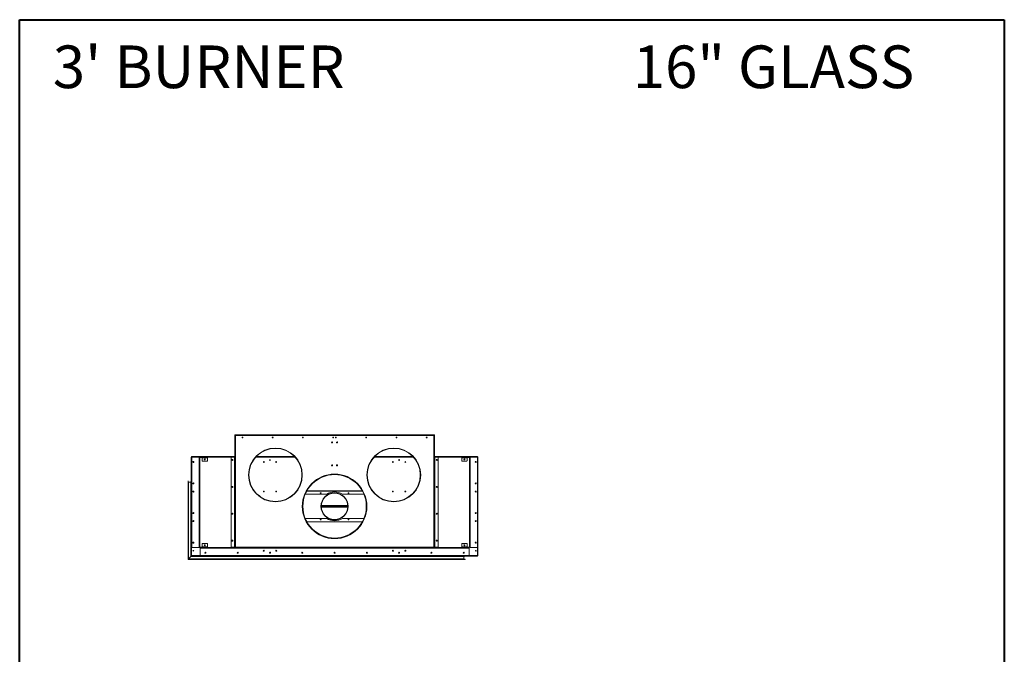
# Model space of a CAD drawing. Units: inches. Extents: x -67 to 2637, y 9 to 892.
# Drawn here: x 1421 to 1604, y 690 to 808 of the extents above; entities that cross this region are included whole.
import ezdxf

# ---------------------------------------------------------------- set-up
doc = ezdxf.new("R2010")
doc.units = ezdxf.units.IN
doc.header["$LTSCALE"] = 24
doc.header["$MEASUREMENT"] = 0
doc.layers.add('TITLEBLOCK', color=9, linetype='Continuous', lineweight=15)

msp = doc.modelspace()

# ---------------------------------------------------------------- linework, layer by layer
at = {"color": 7, "linetype": 'Continuous', "lineweight": 15}
for p, q in [((1461.08, 730.78), (1461.08, 730.84)), ((1461.08, 730.84), (1461.15, 730.84)), ((1461.15, 730.78), (1461.08, 730.78)), ((1461.08, 730.78), (1461.08, 730.72)), ((1461.08, 730.72), (1461.08, 709.92)), ((1461.21, 730.72), (1461.08, 730.72)), ((1461.15, 730.84), (1461.15, 730.78)), ((1461.15, 730.72), (1461.15, 730.78)), ((1461.21, 730.72), (1461.21, 730.84)), ((1461.21, 730.84), (1498.08, 730.84)), ((1461.21, 730.72), (1461.21, 709.92)), ((1498.08, 730.72), (1461.21, 730.72)), ((1498.08, 730.84), (1498.08, 730.72)), ((1498.08, 709.92), (1498.08, 730.72)), ((1498.21, 730.72), (1498.08, 730.72)), ((1498.15, 730.84), (1498.21, 730.84)), ((1498.15, 730.78), (1498.15, 730.84)), ((1498.15, 730.78), (1498.15, 730.72)), ((1498.21, 730.78), (1498.15, 730.78)), ((1498.21, 730.84), (1498.21, 730.78)), ((1498.21, 730.78), (1498.21, 730.72)), ((1498.21, 730.72), (1498.21, 709.92)), ((1453.02, 726.65), (1453.02, 708.41)), ((1453.06, 726.65), (1453.02, 726.65)), ((1453.06, 726.7), (1453.06, 726.78)), ((1461.08, 726.78), (1453.06, 726.78)), ((1453.06, 726.7), (1453.06, 708.36)), ((1453.15, 726.7), (1453.06, 726.7)), ((1453.09, 726.78), (1460.44, 726.78)), ((1453.09, 726.78), (1453.09, 726.78)), ((1453.09, 726.64), (1453.09, 709.92)), ((1454.4, 726.7), (1453.15, 726.7)), ((1454.65, 726.7), (1454.4, 726.7)), ((1454.46, 726.64), (1454.46, 726.57)), ((1454.46, 726.57), (1454.46, 709.99)), ((1454.46, 726.57), (1454.52, 726.57)), ((1454.59, 726.57), (1454.52, 726.57)), ((1454.52, 709.99), (1454.52, 726.57)), ((1454.59, 709.99), (1454.59, 726.57)), ((1454.65, 726.64), (1454.65, 726.7)), ((1455.96, 726.7), (1454.65, 726.7)), ((1455.96, 726.64), (1454.65, 726.64)), ((1455.02, 726.64), (1455.02, 726.57)), ((1455.02, 726.57), (1456.02, 726.57)), ((1455.02, 726.57), (1455.02, 726.01)), ((1455.96, 726.64), (1455.96, 726.7)), ((1455.96, 726.7), (1456.02, 726.7)), ((1456.02, 726.64), (1455.96, 726.64)), ((1456.02, 726.7), (1456.02, 726.64)), ((1460.46, 726.7), (1456.02, 726.7)), ((1456.02, 726.57), (1456.02, 726.64)), ((1456.02, 726.01), (1456.02, 726.57)), ((1460.4, 726.64), (1460.4, 709.98)), ((1460.44, 726.78), (1460.44, 726.82)), ((1460.44, 726.82), (1460.5, 726.82)), ((1461.02, 726.7), (1460.46, 726.7)), ((1460.5, 726.82), (1460.5, 726.78)), ((1460.5, 726.82), (1461.08, 726.82)), ((1460.5, 726.78), (1461.08, 726.78)), ((1461.02, 726.7), (1461.02, 709.92)), ((1461.08, 726.7), (1461.02, 726.7)), ((1472.27, 726.7), (1465.02, 726.7)), ((1472.2, 726.78), (1465.1, 726.78)), ((1494.27, 726.7), (1487.02, 726.7)), ((1494.2, 726.78), (1487.1, 726.78)), ((1498.8, 726.82), (1498.21, 726.82)), ((1498.8, 726.78), (1498.21, 726.78)), ((1506.23, 726.78), (1498.21, 726.78)), ((1498.28, 726.7), (1498.21, 726.7)), ((1498.28, 709.92), (1498.28, 726.7)), ((1498.84, 726.7), (1498.28, 726.7)), ((1498.8, 726.82), (1498.8, 726.78)), ((1498.86, 726.82), (1498.8, 726.82)), ((1503.27, 726.7), (1498.84, 726.7)), ((1498.86, 726.78), (1498.86, 726.82)), ((1498.86, 726.78), (1506.2, 726.78)), ((1498.9, 709.92), (1498.9, 726.64)), ((1503.27, 726.64), (1503.27, 726.7)), ((1503.27, 726.7), (1503.33, 726.7)), ((1503.33, 726.64), (1503.27, 726.64)), ((1503.27, 726.64), (1503.27, 726.57)), ((1503.27, 726.57), (1504.27, 726.57)), ((1503.27, 726.57), (1503.27, 726.01)), ((1503.33, 726.7), (1503.33, 726.64)), ((1504.64, 726.7), (1503.33, 726.7)), ((1504.64, 726.64), (1503.33, 726.64)), ((1504.27, 726.57), (1504.27, 726.64)), ((1504.27, 726.01), (1504.27, 726.57)), ((1504.64, 726.64), (1504.64, 726.7)), ((1504.9, 726.7), (1504.64, 726.7)), ((1504.71, 726.57), (1504.77, 726.57)), ((1504.71, 726.57), (1504.71, 709.99)), ((1504.77, 726.57), (1504.77, 709.99)), ((1504.77, 726.57), (1504.84, 726.57)), ((1504.84, 726.57), (1504.84, 726.64)), ((1504.84, 709.99), (1504.84, 726.57)), ((1506.15, 726.7), (1504.9, 726.7)), ((1506.23, 726.7), (1506.15, 726.7)), ((1506.2, 726.78), (1506.2, 726.78)), ((1506.21, 709.92), (1506.21, 726.64)), ((1506.23, 726.78), (1506.23, 726.7)), ((1506.23, 708.36), (1506.23, 726.7)), ((1506.23, 726.65), (1506.27, 726.65)), ((1506.27, 726.65), (1506.27, 708.41)), ((1455.08, 725.95), (1455.96, 725.95)), ((1467.62, 726.22), (1467.62, 726.09)), ((1467.68, 726.22), (1467.68, 726.09)), ((1491.62, 726.22), (1491.62, 726.09)), ((1491.68, 726.22), (1491.68, 726.09)), ((1503.33, 725.95), (1504.21, 725.95)), ((1452.41, 707.67), (1452.41, 722.25)), ((1452.44, 707.69), (1452.44, 722.28)), ((1452.46, 722.25), (1452.46, 707.72)), ((1452.94, 722.04), (1452.49, 722.04)), ((1452.49, 722.04), (1452.49, 707.74)), ((1452.94, 708.19), (1452.94, 722.04)), ((1452.96, 708.22), (1452.96, 722.13)), ((1452.99, 722.15), (1452.99, 708.24)), ((1453.01, 722.13), (1453.01, 708.27)), ((1453.35, 720.23), (1453.35, 720.33)), ((1453.37, 720.34), (1453.37, 720.22)), ((1478.18, 719.78), (1474.2, 719.78)), ((1484.81, 720.38), (1474.48, 720.38)), ((1474.51, 720.43), (1484.78, 720.43)), ((1479.65, 720.06), (1479.65, 720.03)), ((1479.65, 720.06), (1479.65, 720.03)), ((1479.65, 720.03), (1479.65, 719.99)), ((1479.65, 720.03), (1479.65, 719.99)), ((1485.1, 719.78), (1481.12, 719.78)), ((1468.65, 718.39), (1468.65, 718.43)), ((1468.65, 718.39), (1468.65, 718.43)), ((1468.65, 718.36), (1468.65, 718.39)), ((1468.65, 718.36), (1468.65, 718.39)), ((1482.1, 717.66), (1477.19, 717.66)), ((1477.19, 717.59), (1482.11, 717.59)), ((1477.19, 717.53), (1482.11, 717.53)), ((1482.11, 717.47), (1477.19, 717.47)), ((1477.19, 717.4), (1482.1, 717.4)), ((1490.65, 718.39), (1490.65, 718.43)), ((1490.65, 718.39), (1490.65, 718.43)), ((1490.65, 718.36), (1490.65, 718.39)), ((1490.65, 718.36), (1490.65, 718.39)), ((1453.35, 714.73), (1453.35, 714.83)), ((1453.37, 714.84), (1453.37, 714.72)), ((1474.2, 715.28), (1478.18, 715.28)), ((1474.48, 714.68), (1484.81, 714.68)), ((1484.78, 714.63), (1474.51, 714.63)), ((1481.12, 715.28), (1485.1, 715.28)), ((1455.02, 710.55), (1455.02, 709.99)), ((1455.96, 710.61), (1455.08, 710.61)), ((1456.02, 709.99), (1456.02, 710.55)), ((1479.65, 711.59), (1479.65, 711.63)), ((1479.65, 711.59), (1479.65, 711.63)), ((1479.65, 711.55), (1479.65, 711.59)), ((1479.65, 711.55), (1479.65, 711.59)), ((1479.65, 711.53), (1479.65, 711.55)), ((1479.65, 711.53), (1479.65, 711.55)), ((1503.27, 710.55), (1503.27, 709.99)), ((1504.21, 710.61), (1503.33, 710.61)), ((1504.27, 709.99), (1504.27, 710.55)), ((1452.96, 708.22), (1452.94, 708.19)), ((1452.94, 708.19), (1452.96, 708.22)), ((1452.96, 708.22), (1452.99, 708.24)), ((1452.99, 708.24), (1452.96, 708.22)), ((1503.78, 708.22), (1452.96, 708.22)), ((1452.99, 708.24), (1453.01, 708.27)), ((1453.01, 708.27), (1452.99, 708.24)), ((1452.99, 708.24), (1503.81, 708.24)), ((1453.02, 708.28), (1453.01, 708.27)), ((1453.01, 708.27), (1453.02, 708.28)), ((1453.01, 708.27), (1503.78, 708.27)), ((1453.06, 708.41), (1453.02, 708.41)), ((1453.02, 708.41), (1453.02, 708.28)), ((1453.06, 708.28), (1453.02, 708.28)), ((1453.06, 708.28), (1453.06, 708.36)), ((1453.06, 708.36), (1454.71, 708.36)), ((1453.06, 708.32), (1453.06, 708.32)), ((1453.06, 708.32), (1453.06, 708.32)), ((1506.23, 708.28), (1453.06, 708.28)), ((1453.15, 709.86), (1454.4, 709.86)), ((1453.35, 709.23), (1453.35, 709.33)), ((1453.37, 709.34), (1453.37, 709.22)), ((1454.52, 709.99), (1454.46, 709.99)), ((1454.46, 709.99), (1454.46, 709.92)), ((1454.59, 709.99), (1454.52, 709.99)), ((1454.65, 709.92), (1454.65, 709.86)), ((1454.65, 709.92), (1455.96, 709.92)), ((1454.65, 709.8), (1454.65, 709.86)), ((1454.65, 709.86), (1455.96, 709.86)), ((1454.71, 709.8), (1454.65, 709.8)), ((1454.65, 709.8), (1454.65, 709.73)), ((1454.65, 709.73), (1504.64, 709.73)), ((1454.65, 709.73), (1454.65, 708.42)), ((1454.71, 709.86), (1454.71, 709.8)), ((1461.02, 709.86), (1454.71, 709.86)), ((1461.02, 709.8), (1454.71, 709.8)), ((1454.71, 708.36), (1504.58, 708.36)), ((1455.02, 709.99), (1455.02, 709.92)), ((1456.02, 709.99), (1455.02, 709.99)), ((1455.96, 709.86), (1455.96, 709.92)), ((1455.96, 709.92), (1456.02, 709.92)), ((1456.02, 709.92), (1456.02, 709.99)), ((1456.02, 709.92), (1456.02, 709.86)), ((1460.46, 709.92), (1461.02, 709.92)), ((1461.02, 709.92), (1461.08, 709.92)), ((1461.02, 709.8), (1461.02, 709.86)), ((1461.02, 709.86), (1461.08, 709.86)), ((1461.08, 709.8), (1461.02, 709.8)), ((1461.21, 709.92), (1461.08, 709.92)), ((1461.08, 709.8), (1461.08, 709.86)), ((1461.08, 709.86), (1461.14, 709.86)), ((1461.14, 709.8), (1461.08, 709.8)), ((1461.14, 709.86), (1461.14, 709.8)), ((1461.21, 709.86), (1461.14, 709.86)), ((1461.21, 709.8), (1461.14, 709.8)), ((1461.21, 709.92), (1498.08, 709.92)), ((1461.21, 709.92), (1461.21, 709.8)), ((1498.08, 709.8), (1461.21, 709.8)), ((1466.56, 709.28), (1466.42, 709.28)), ((1466.42, 709.28), (1466.56, 709.28)), ((1467.62, 708.97), (1467.62, 708.84)), ((1467.68, 708.97), (1467.68, 708.84)), ((1468.87, 709.28), (1468.73, 709.28)), ((1468.73, 709.28), (1468.87, 709.28)), ((1490.56, 709.28), (1490.42, 709.28)), ((1490.42, 709.28), (1490.56, 709.28)), ((1491.62, 708.97), (1491.62, 708.84)), ((1491.68, 708.97), (1491.68, 708.84)), ((1492.87, 709.28), (1492.73, 709.28)), ((1492.73, 709.28), (1492.87, 709.28)), ((1498.08, 709.8), (1498.08, 709.92)), ((1498.21, 709.92), (1498.08, 709.92)), ((1498.15, 709.86), (1498.08, 709.86)), ((1498.15, 709.8), (1498.08, 709.8)), ((1498.15, 709.8), (1498.15, 709.86)), ((1498.15, 709.86), (1498.21, 709.86)), ((1498.21, 709.8), (1498.15, 709.8)), ((1498.21, 709.92), (1498.28, 709.92)), ((1498.21, 709.86), (1498.21, 709.8)), ((1498.21, 709.86), (1498.27, 709.86)), ((1498.27, 709.8), (1498.21, 709.8)), ((1498.27, 709.86), (1498.27, 709.8)), ((1504.58, 709.86), (1498.27, 709.86)), ((1504.58, 709.8), (1498.27, 709.8)), ((1498.28, 709.92), (1498.9, 709.92)), ((1503.27, 709.99), (1503.27, 709.92)), ((1504.27, 709.99), (1503.27, 709.99)), ((1503.27, 709.86), (1503.27, 709.92)), ((1503.27, 709.92), (1503.33, 709.92)), ((1503.33, 709.92), (1503.33, 709.86)), ((1503.33, 709.92), (1504.64, 709.92)), ((1503.33, 709.86), (1504.64, 709.86)), ((1503.58, 708.88), (1503.71, 708.88)), ((1503.6, 708.85), (1503.69, 708.85)), ((1503.68, 708.97), (1503.64, 708.97)), ((1504.27, 709.92), (1504.27, 709.99)), ((1504.58, 709.8), (1504.58, 709.86)), ((1504.64, 709.8), (1504.58, 709.8)), ((1504.58, 708.36), (1506.23, 708.36)), ((1504.64, 709.92), (1504.64, 709.86)), ((1504.64, 709.86), (1504.64, 709.8)), ((1504.64, 709.73), (1504.64, 709.8)), ((1504.64, 708.42), (1504.64, 709.73)), ((1504.71, 709.99), (1504.77, 709.99)), ((1504.84, 709.99), (1504.77, 709.99)), ((1504.84, 709.92), (1504.84, 709.99)), ((1504.9, 709.86), (1506.15, 709.86)), ((1506.23, 708.41), (1506.27, 708.41)), ((1506.23, 708.36), (1506.23, 708.28)), ((1506.23, 708.32), (1506.23, 708.28)), ((1506.23, 708.32), (1506.23, 708.32)), ((1506.23, 708.28), (1506.23, 708.28)), ((1452.41, 707.67), (1452.44, 707.69)), ((1452.44, 707.69), (1452.41, 707.67)), ((1503.91, 707.67), (1452.41, 707.67)), ((1452.44, 707.69), (1452.46, 707.72)), ((1452.46, 707.72), (1452.44, 707.69)), ((1503.93, 707.69), (1452.44, 707.69)), ((1452.49, 707.74), (1452.46, 707.72)), ((1452.46, 707.72), (1452.49, 707.74)), ((1452.46, 707.72), (1503.91, 707.72)), ((1452.49, 707.74), (1452.94, 708.19)), ((1452.49, 707.74), (1503.7, 707.74)), ((1503.7, 708.19), (1452.94, 708.19)), ((1503.7, 708.19), (1503.7, 707.74))]:
    msp.add_line(p, q, dxfattribs=at)
at = {"color": 7, "linetype": 'Continuous', "lineweight": 15, "flags": 128}
for points in [[(1453.08, 726.78), (1453.09, 726.78), (1453.09, 726.78)], [(1506.2, 726.78), (1506.21, 726.78), (1506.21, 726.78)], [(1503.64, 708.97), (1503.63, 708.97), (1503.62, 708.97)]]:
    msp.add_lwpolyline(points, dxfattribs=at)
at = {"color": 7, "linetype": 'Continuous', "lineweight": 15}
for centre, radius in [((1462.52, 730.34), 0.07), ((1462.52, 730.34), 0.065), ((1468.15, 730.34), 0.07), ((1468.15, 730.34), 0.065), ((1473.77, 730.34), 0.07), ((1473.77, 730.34), 0.065), ((1479.4, 730.34), 0.07), ((1479.4, 730.34), 0.065), ((1479.9, 730.34), 0.065), ((1479.9, 730.34), 0.07), ((1485.52, 730.34), 0.07), ((1485.52, 730.34), 0.065), ((1491.15, 730.34), 0.065), ((1491.15, 730.34), 0.07), ((1496.77, 730.34), 0.07), ((1496.77, 730.34), 0.065), ((1468.65, 723.36), 5), ((1479.19, 729.4), 0.0937), ((1479.19, 729.4), 0.07), ((1480.1, 729.4), 0.0937), ((1480.1, 729.4), 0.07), ((1490.65, 723.36), 5), ((1453.4, 725.78), 0.0937), ((1453.4, 725.78), 0.07), ((1455.52, 726.26), 0.0937), ((1460.65, 726.15), 0.0937), ((1466.49, 725.78), 0.07), ((1467.65, 726.15), 0.07), ((1468.8, 725.78), 0.07), ((1479.19, 725.15), 0.0937), ((1479.19, 725.15), 0.07), ((1480.1, 725.15), 0.0937), ((1480.1, 725.15), 0.07), ((1490.49, 725.78), 0.07), ((1491.65, 726.15), 0.07), ((1492.8, 725.78), 0.07), ((1498.65, 726.15), 0.0937), ((1503.77, 726.26), 0.0937), ((1505.9, 725.78), 0.0937), ((1505.9, 725.78), 0.07), ((1479.65, 717.52), 6), ((1453.4, 721.78), 0.0937), ((1460.65, 721.15), 0.0937), ((1498.65, 721.15), 0.0937), ((1505.9, 721.78), 0.0937), ((1453.4, 720.28), 0.0937), ((1453.4, 720.28), 0.07), ((1466.49, 720.28), 0.07), ((1468.8, 720.28), 0.07), ((1477.07, 719.98), 0.07), ((1479.65, 717.53), 2.53), ((1482.22, 719.98), 0.07), ((1490.49, 720.28), 0.07), ((1492.8, 720.28), 0.07), ((1505.9, 720.28), 0.0937), ((1505.9, 720.28), 0.07), ((1453.4, 716.28), 0.0937), ((1460.65, 716.15), 0.0937), ((1498.65, 716.15), 0.0937), ((1505.9, 716.28), 0.0937), ((1453.4, 714.78), 0.0937), ((1453.4, 714.78), 0.07), ((1477.07, 715.08), 0.07), ((1482.22, 715.08), 0.07), ((1505.9, 714.78), 0.0937), ((1505.9, 714.78), 0.07), ((1453.4, 710.78), 0.0937), ((1455.52, 710.3), 0.0937), ((1460.65, 711.15), 0.0937), ((1498.65, 711.15), 0.0937), ((1503.77, 710.3), 0.0937), ((1505.9, 710.78), 0.0937), ((1453.4, 709.28), 0.07), ((1455.65, 708.91), 0.0937), ((1455.65, 708.91), 0.07), ((1461.65, 708.91), 0.0937), ((1461.65, 708.91), 0.07), ((1466.49, 709.28), 0.0937), ((1466.49, 709.28), 0.07), ((1467.65, 708.91), 0.0937), ((1467.65, 708.91), 0.07), ((1468.8, 709.28), 0.0937), ((1468.8, 709.28), 0.07), ((1473.65, 708.91), 0.0937), ((1473.65, 708.91), 0.07), ((1479.65, 708.91), 0.0937), ((1479.65, 708.91), 0.07), ((1485.65, 708.91), 0.0937), ((1485.65, 708.91), 0.07), ((1490.49, 709.28), 0.0937), ((1490.49, 709.28), 0.07), ((1491.65, 708.91), 0.0937), ((1491.65, 708.91), 0.07), ((1492.8, 709.28), 0.0937), ((1492.8, 709.28), 0.07), ((1497.65, 708.91), 0.0937), ((1497.65, 708.91), 0.07), ((1503.65, 708.91), 0.0937), ((1503.65, 708.91), 0.07), ((1505.9, 709.28), 0.07)]:
    msp.add_circle(centre, radius, dxfattribs=at)
for centre, radius, start, end in [((1461.23, 730.7), 0.08, 101.537, 168.463), ((1461.23, 730.7), 0.04, 113.5782, 156.4218), ((1498.07, 730.7), 0.08, 11.537, 78.463), ((1498.07, 730.7), 0.04, 23.5782, 66.4218), ((1453.15, 726.64), 0.06, 90, 180), ((1454.4, 726.64), 0.06, 0, 90), ((1454.65, 726.57), 0.128, 90, 180), ((1454.65, 726.57), 0.064, 90, 180), ((1460.46, 726.64), 0.06, 90, 180), ((1468.65, 723.36), 4.97, 270.005, 269.995), ((1468.65, 723.36), 4.93, 270.005, 269.995), ((1490.65, 723.36), 4.97, 270.005, 269.995), ((1490.65, 723.36), 4.93, 270.005, 269.995), ((1498.84, 726.64), 0.06, 0, 90), ((1504.64, 726.57), 0.128, 0, 90), ((1504.64, 726.57), 0.064, 0, 90), ((1504.9, 726.64), 0.06, 90, 180), ((1506.15, 726.64), 0.06, 0, 90), ((1453.4, 725.78), 0.07, 90.1635, 269.8365), ((1455.08, 726.01), 0.06, 180, 270), ((1455.96, 726.01), 0.06, 270, 0), ((1503.33, 726.01), 0.06, 180, 270), ((1504.21, 726.01), 0.06, 270, 0), ((1505.9, 725.78), 0.07, 270.8185, 89.1815), ((1479.65, 717.53), 5.98, 270.005, 269.995), ((1479.65, 717.53), 5.94, 270.005, 269.995), ((1479.65, 717.53), 5.9, 270.005, 269.995), ((1452.44, 722.25), 0.025, 90, 180), ((1452.44, 722.25), 0.025, 0, 90), ((1452.49, 722.07), 0.025, 180, 270), ((1452.94, 722.07), 0.025, 270, 0), ((1452.99, 722.13), 0.025, 90, 180), ((1452.99, 722.13), 0.025, 0, 90), ((1453.04, 722.1), 0.025, 180, 238.6677), ((1453.4, 720.28), 0.07, 90.1637, 269.8363), ((1464.02, 717.53), 2.56, 42.4221, 60.7272), ((1479.65, 717.53), 2.5, 90.005, 89.995), ((1479.65, 717.53), 2.46, 90.005, 89.995), ((1479.65, 717.53), 2.69, 56.8466, 123.1534), ((1495.27, 717.53), 2.56, 119.2728, 137.5779), ((1505.9, 720.28), 0.07, 270.8181, 89.1819), ((1479.65, 717.53), 6, 180.0382, 270), ((1479.65, 717.53), 6, 270, 359.9618), ((1453.4, 714.78), 0.07, 90.0552, 269.9564), ((1479.65, 717.53), 2.69, 236.8466, 303.1534), ((1505.9, 714.78), 0.07, 270.8185, 89.1815), ((1455.08, 710.55), 0.06, 90, 180), ((1455.96, 710.55), 0.06, 0, 90), ((1503.33, 710.55), 0.06, 90, 180), ((1504.21, 710.55), 0.06, 0, 90), ((1453.15, 709.92), 0.06, 180, 270), ((1453.4, 709.28), 0.07, 90.1639, 269.8361), ((1454.4, 709.92), 0.06, 270, 0), ((1454.65, 709.99), 0.128, 180, 270), ((1454.65, 709.99), 0.064, 180, 270), ((1454.71, 708.42), 0.06, 180, 270), ((1460.46, 709.98), 0.06, 180, 270), ((1461.23, 709.94), 0.08, 191.537, 258.463), ((1461.23, 709.94), 0.04, 203.5782, 246.4218), ((1498.07, 709.94), 0.04, 293.5782, 336.4218), ((1498.07, 709.94), 0.08, 281.537, 348.463), ((1503.72, 708.19), 0.025, 90, 180), ((1503.75, 708.29), 0.025, 216.8699, 270), ((1503.78, 708.24), 0.025, 0, 90), ((1503.78, 708.24), 0.025, 270, 0), ((1504.58, 708.42), 0.06, 270, 0), ((1504.64, 709.99), 0.128, 270, 0), ((1504.64, 709.99), 0.064, 270, 0), ((1504.9, 709.92), 0.06, 180, 270), ((1505.9, 709.28), 0.07, 270.8855, 89.1168), ((1506.15, 709.92), 0.06, 270, 0), ((1503.72, 707.74), 0.025, 180, 270), ((1503.91, 707.69), 0.025, 0, 90), ((1503.91, 707.69), 0.025, 270, 0)]:
    msp.add_arc(centre, radius, start, end, dxfattribs=at)
for points, knots in [([(1453.02, 726.65), (1453.02, 726.66), (1453.02, 726.68), (1453.04, 726.7), (1453.05, 726.72), (1453.06, 726.72), (1453.06, 726.72)], [0, 0, 0, 0, 0.329201, 0.658423, 0.987646, 1, 1, 1, 1]), ([(1453.06, 726.63), (1453.06, 726.63), (1453.05, 726.64), (1453.03, 726.64), (1453.02, 726.65), (1453.02, 726.65), (1453.02, 726.65)], [0, 0, 0, 0, 0.150837, 0.482225, 0.813612, 1, 1, 1, 1]), ([(1506.27, 726.65), (1506.27, 726.66), (1506.27, 726.68), (1506.25, 726.7), (1506.24, 726.71), (1506.23, 726.72)], [0, 0, 0, 0, 0.338963, 0.677949, 1, 1, 1, 1]), ([(1506.23, 726.63), (1506.24, 726.63), (1506.25, 726.64), (1506.26, 726.64), (1506.27, 726.65), (1506.27, 726.65), (1506.27, 726.65)], [0, 0, 0, 0, 0.126555, 0.467419, 0.808282, 1, 1, 1, 1]), ([(1453.02, 708.41), (1453.02, 708.41), (1453.02, 708.42), (1453.04, 708.42), (1453.05, 708.43), (1453.06, 708.43), (1453.06, 708.43)], [0, 0, 0, 0, 0.329201, 0.658423, 0.987646, 1, 1, 1, 1]), ([(1453.06, 708.34), (1453.06, 708.34), (1453.05, 708.35), (1453.03, 708.37), (1453.02, 708.39), (1453.02, 708.4), (1453.02, 708.41)], [0, 0, 0, 0, 0.126555, 0.467419, 0.808282, 1, 1, 1, 1]), ([(1506.27, 708.41), (1506.27, 708.41), (1506.27, 708.42), (1506.25, 708.42), (1506.24, 708.42), (1506.23, 708.43)], [0, 0, 0, 0, 0.3389633, 0.6779491, 1, 1, 1, 1]), ([(1506.23, 708.34), (1506.24, 708.34), (1506.25, 708.35), (1506.26, 708.37), (1506.27, 708.39), (1506.27, 708.4), (1506.27, 708.41)], [0, 0, 0, 0, 0.126555, 0.467419, 0.808282, 1, 1, 1, 1])]:
    msp.add_open_spline(points, degree=3, knots=knots, dxfattribs=at)
at = {"layer": 'TITLEBLOCK', "color": 7, "linetype": 'Continuous', "lineweight": 40}
for p, q in [((1421.12, 559), (1421.12, 808)), ((1421.12, 808), (1604.12, 808)), ((1604.12, 808), (1604.12, 559))]:
    msp.add_line(p, q, dxfattribs=at)

# ---------------------------------------------------------------- texts
at = {"layer": 'TITLEBLOCK'}
for s, p in [("3' BURNER", (1427.29, 795.28)), ('16" GLASS', (1535.08, 795.28))]:
    msp.add_text(s, height=7.922, dxfattribs=at).set_placement(p)

doc.saveas('drawing.dxf')
